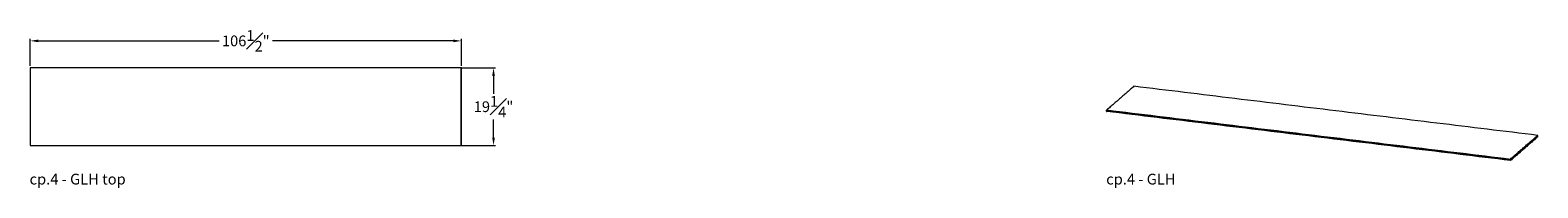
# Model space of a CAD drawing. Extents: x 727 to 1709, y -4316 to 261.
# Drawn here: x 727 to 1099, y -3194 to -3155 of the extents above; entities that cross this region are included whole.
import ezdxf

# ---------------------------------------------------------------- set-up
doc = ezdxf.new("R2010")
doc.units = 0
doc.header["$MEASUREMENT"] = 0
doc.layers.get('DEFPOINTS').update_dxf_attribs({"linetype": 'CONTINUOUS'})
for name, color, linetype, lineweight in [('2D', 7, 'CONTINUOUS', 20), ('DIMENSIONS', 7, 'CONTINUOUS', 5), ('NOTES', 7, 'CONTINUOUS', 20)]:
    doc.layers.add(name, color=color, linetype=linetype, lineweight=lineweight)
doc.styles.add('DEFAULT', font='@Arial Unicode MS')
doc.styles.add('PRODUCT NOTES', font='arial.ttf', dxfattribs={"height": 1})
doc.dimstyles.new('DIMENSION_STYLE_01', dxfattribs={"dimtxt": 1, "dimasz": 1, "dimexe": 0.5, "dimexo": 0.5, "dimgap": 0.5, "dimtad": 0, "dimtih": 1, "dimtoh": 1, "dimdec": 3, "dimzin": 0, "dimdsep": 46, "dimlunit": 5, "dimtxsty": 'DEFAULT', "dimcen": 0.5, "dimadec": 0, "dimazin": 0, "dimtfac": 1, "dimtdec": 3, "dimtofl": 0, "dimtmove": 2, "dimatfit": 3, "dimfxl": 1, "dimfrac": 1, "dimtolj": 1, "dimtzin": 0, "dimarcsym": 0})

# ---------------------------------------------------------------- blocks, each defined once
blk = doc.blocks.new('*D146')
at = {"layer": 'DEFPOINTS', "color": 0, "ltscale": 2, "transparency": 16777216}
for p in [(833.13, -3157.98), (726.59, -3164.63), (833.13, -3164.63)]:
    blk.add_point(p, dxfattribs=at)
at = {"layer": 'DIMENSIONS', "ltscale": 2, "transparency": 16777216}
for p, q in [((726.59, -3164.13), (726.59, -3157.48)), ((728.59, -3157.98), (773.28, -3157.98)), ((831.13, -3157.98), (786.44, -3157.98)), ((833.13, -3164.13), (833.13, -3157.48))]:
    blk.add_line(p, q, dxfattribs=at)
for points in [[(728.59, -3157.65), (728.59, -3158.31), (726.59, -3157.98)], [(831.13, -3157.65), (831.13, -3158.31), (833.13, -3157.98)]]:
    blk.add_solid(points, dxfattribs=at)
at = {"layer": 'DIMENSIONS', "ltscale": 2, "transparency": 16777216, "insert": (779.86, -3157.98), "char_height": 2.66, "attachment_point": 5, "style": 'DEFAULT'}
blk.add_mtext('\\A1;106{\\H1.000000x;\\S1#2;}"', dxfattribs=at)
blk = doc.blocks.new('*D147')
at = {"layer": 'DEFPOINTS', "color": 0, "ltscale": 2, "transparency": 16777216}
for p in [(832.63, -3164.63), (841.06, -3164.63), (832.63, -3183.88)]:
    blk.add_point(p, dxfattribs=at)
at = {"layer": 'DIMENSIONS', "ltscale": 2, "transparency": 16777216}
for p, q in [((833.13, -3164.63), (841.56, -3164.63)), ((841.06, -3166.63), (841.06, -3171.1)), ((841.06, -3181.88), (841.06, -3177.42)), ((833.13, -3183.88), (841.56, -3183.88))]:
    blk.add_line(p, q, dxfattribs=at)
for points in [[(840.73, -3166.63), (841.4, -3166.63), (841.06, -3164.63)], [(840.73, -3181.88), (841.4, -3181.88), (841.06, -3183.88)]]:
    blk.add_solid(points, dxfattribs=at)
at = {"layer": 'DIMENSIONS', "ltscale": 2, "transparency": 16777216, "insert": (841.06, -3174.26), "char_height": 2.66, "attachment_point": 5, "style": 'DEFAULT'}
blk.add_mtext('\\A1;19{\\H1.000000x;\\S1#4;}"', dxfattribs=at)

msp = doc.modelspace()

# ---------------------------------------------------------------- linework, layer by layer
at = {"layer": '2D'}
for points in [[(833.1281, -3164.6312), (726.5927, -3164.6312)], [(726.5927, -3164.6312), (726.632, -3164.6705)], [(726.5927, -3164.6312), (726.5927, -3183.8831)], [(833.0887, -3164.6705), (726.632, -3164.6705)], [(726.632, -3164.6705), (726.632, -3183.8438)], [(833.1281, -3164.6312), (833.0887, -3164.6705)], [(833.0887, -3183.8438), (833.0887, -3164.6705)], [(833.1281, -3183.8831), (833.1281, -3164.6312)], [(999.2808, -3169.2114), (992.5662, -3175.0583)], [(1098.9959, -3181.3493), (999.2808, -3169.2114)], [(992.5156, -3175.1031), (992.5662, -3175.0583)], [(992.5156, -3175.1031), (1092.3044, -3187.2499)], [(992.5156, -3175.4009), (992.5156, -3175.1031)], [(1092.3044, -3187.5477), (992.5156, -3175.4009)], [(992.5156, -3175.4009), (992.5662, -3175.4306)], [(992.5662, -3175.0583), (1092.2813, -3187.1961)], [(1092.2813, -3187.5684), (992.5662, -3175.4306)], [(726.5927, -3183.8831), (726.632, -3183.8438)], [(726.5927, -3183.8831), (833.1281, -3183.8831)], [(726.632, -3183.8438), (833.0887, -3183.8438)], [(833.1281, -3183.8831), (833.0887, -3183.8438)], [(1092.2813, -3187.1961), (1098.9959, -3181.3493)], [(1098.9959, -3181.7215), (1092.2813, -3187.5684)], [(1092.3044, -3187.2499), (1099.0465, -3181.379)], [(1099.0465, -3181.6768), (1092.3044, -3187.5477)], [(1099.0465, -3181.379), (1098.9959, -3181.3493)], [(1099.0465, -3181.6768), (1098.9959, -3181.7215)], [(1099.0465, -3181.6768), (1099.0465, -3181.379)], [(1092.3044, -3187.2499), (1092.2813, -3187.1961)], [(1092.3044, -3187.5477), (1092.2813, -3187.5684)], [(1092.3044, -3187.5477), (1092.3044, -3187.2499)]]:
    msp.add_open_spline(points, degree=1, dxfattribs=at)

# ---------------------------------------------------------------- texts
at = {"layer": 'NOTES', "style": 'PRODUCT NOTES'}
for s, p in [('cp.4 - GLH top', (726.4477, -3193.4993)), ('cp.4 - GLH', (992.4171, -3193.5008, -15.782))]:
    msp.add_text(s, height=2.66, dxfattribs=at).set_placement(p)

# ---------------------------------------------------------------- dimensions: what is measured, and where the dimension line sits
at = {"layer": 'DIMENSIONS', "ltscale": 2}
dim = msp.add_linear_dim(base=(833.1281, -3157.9792), p1=(726.5927, -3164.6312), p2=(833.1281, -3164.6312), dimstyle='DIMENSION_STYLE_01', override={"dimscale": 0, "dimtxt": 2.66, "dimasz": 2, "dimdec": 2, "dimpost": '"', "dimclrd": 256, "dimclre": 256, "dimclrt": 256, "dimlwd": 65535, "dimlwe": 65535}, dxfattribs=at)
dim.commit()
dim.dimension.update_dxf_attribs({"geometry": '*D146', "text_midpoint": (779.8604, -3157.9792)})
dim = msp.add_linear_dim(base=(841.0621, -3164.6312), p1=(832.6281, -3183.8831), p2=(832.6281, -3164.6312), angle=90, dimstyle='DIMENSION_STYLE_01', override={"dimscale": 0, "dimtxt": 2.66, "dimasz": 2, "dimpost": '"', "dimclrd": 256, "dimclre": 256, "dimclrt": 256, "dimlwd": 65535, "dimlwe": 65535}, dxfattribs=at)
dim.commit()
dim.dimension.update_dxf_attribs({"geometry": '*D147', "text_midpoint": (841.0621, -3174.2572)})

doc.saveas('drawing.dxf')
